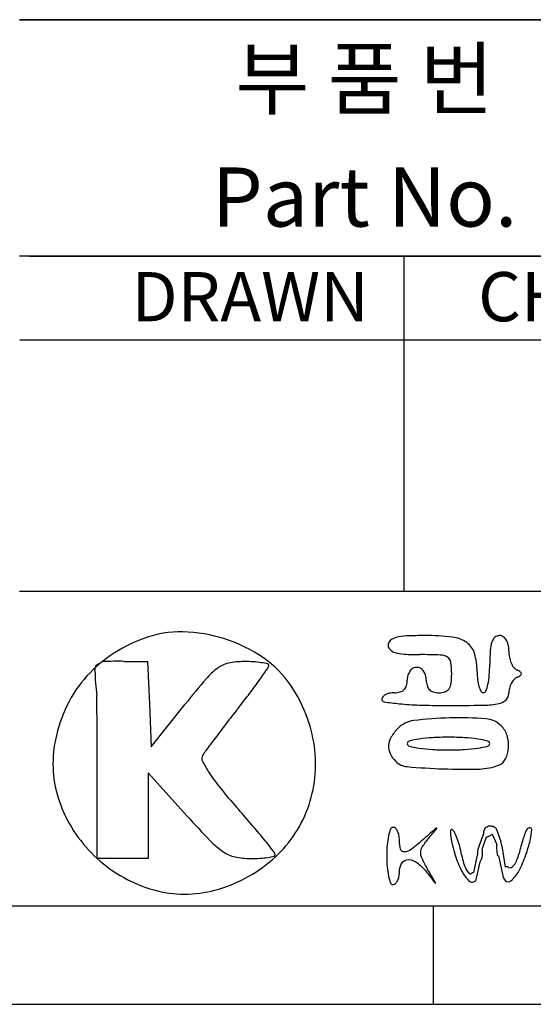
# Model space of a CAD drawing. Extents: x 0 to 367, y 0 to 257.
# Drawn here: x 184 to 210, y 0 to 50 of the extents above; entities that cross this region are included whole.
import ezdxf
from ezdxf.enums import TextEntityAlignment as Align

# ---------------------------------------------------------------- set-up
doc = ezdxf.new("R2010")
doc.units = 0
doc.header["$LTSCALE"] = 10
doc.header["$MEASUREMENT"] = 0
doc.linetypes.add('AUSGEZOGEN', pattern=[0])
doc.layers.get('0').update_dxf_attribs({"linetype": 'CONTINUOUS'})
doc.styles.add('style1', font='gulim.ttc')

msp = doc.modelspace()

# ---------------------------------------------------------------- linework, layer by layer
at = {"color": 5}
for p, q in [((362, 49.9746), (184, 49.9746)), ((203.5049, 37.9746), (203.5049, 20.9746)), ((184.0049, 33.7246), (262.0049, 33.7246)), ((184, 20.9746), (362, 20.9746))]:
    msp.add_line(p, q, dxfattribs=at)
at = {"color": 3}
for p, q in [((184, 49.9746), (362, 49.9746)), ((362, 37.9746), (184, 37.9746)), ((5, 5), (362, 5)), ((205, 5), (205, 0)), ((0, 0), (367, 0))]:
    msp.add_line(p, q, dxfattribs=at)
at = {"color": 3, "linetype": 'AUSGEZOGEN'}
msp.add_line((184.5, 37.9746), (362, 37.9746), dxfattribs=at)
at = {"linetype": 'ByBlock'}
for p, q in [((187.8225, 16.9289), (187.8668, 17.2026)), ((188.2292, 17.3949), (187.8668, 17.2026)), ((207.3167, 7.9765), (207.5572, 8.6396)), ((207.4855, 7.8794), (207.713, 8.5014)), ((207.9968, 8.6428), (208.2249, 8.1086)), ((208.1896, 8.9273), (208.4286, 8.2586)), ((208.4786, 8.0454), (208.6569, 6.9643)), ((207.0682, 6.6827), (207.2538, 7.5615)), ((208.3131, 7.538), (208.5184, 6.613)), ((207.1848, 6.3104), (207.3772, 7.2323))]:
    msp.add_line(p, q, dxfattribs=at)
for p, q in [((189.298, 17.4052), (190.4928, 17.3954)), ((190.4928, 17.3954), (190.5882, 15.2298)), ((190.5882, 15.2298), (190.6835, 13.0642)), ((190.6835, 13.0642), (192.4046, 15.2298)), ((187.942, 7.397), (187.942, 12.254)), ((190.5346, 11.7511), (190.5284, 9.574)), ((192.4917, 9.574), (190.5346, 11.7511)), ((190.5284, 9.574), (190.5223, 7.397)), ((207.5761, 8.5838), (207.5761, 8.5838)), ((208.2249, 8.1086), (208.2249, 8.1086)), ((208.4786, 8.0454), (208.4786, 8.0454)), ((207.4855, 7.8794), (207.4855, 7.8794)), ((189.2321, 7.397), (187.942, 7.397)), ((190.5223, 7.397), (189.2321, 7.397)), ((207.3772, 7.2323), (207.3772, 7.2323)), ((207.2283, 6.4517), (207.2283, 6.4517)), ((207.2283, 6.4517), (207.2283, 6.4517))]:
    msp.add_line(p, q)
msp.add_lwpolyline([(202.638, 7.5302, 0.020945), (202.6613, 6.9739, 0.033738), (202.7328, 6.5052, 0.036969), (202.8353, 6.1649, 0.31052), (202.9606, 6.0788, 0.191087), (203.0837, 6.1277, 0.088204), (203.1884, 6.2683, 0.068025), (203.2593, 6.477, 0.048028), (203.2831, 6.7239, -0.144702), (203.4168, 7.1761, -0.269248), (203.7469, 7.3438, -0.158054), (204.2217, 7.1598, -0.060364), (204.7197, 6.6432, 0.000584), (205.0941, 6.1484, 0.690921), (205.1117, 6.1537, 0.151445), (205.1005, 6.2024, 0.000367), (204.7338, 6.8318, -0.019436), (204.4329, 7.3964, -0.121585), (204.3657, 7.7141, -0.139114), (204.459, 8.0057, -0.028275), (204.7875, 8.4444, 0.000935), (205.1851, 8.9189, 0.677092), (205.1737, 8.9399, 0.152425), (205.1169, 8.9148, 0.000531), (204.5501, 8.4172, -0.015287), (203.8764, 7.8599, -0.150333), (203.5358, 7.731, -0.357887), (203.3441, 7.8689, -0.064995), (203.2831, 8.3365, 0.048028), (203.2593, 8.5834, 0.068025), (203.1884, 8.7921, 0.088204), (203.0837, 8.9327, 0.191087), (202.9606, 8.9816, 0.31052), (202.8353, 8.8955, 0.036969), (202.7328, 8.5552, 0.033738), (202.6613, 8.0865, 0.020945)], format="xyb", close=True)
for centre, radius, start, end in [((193.0796, 11.0919), 7.9769, 110.28519, 124.00167), ((192.1652, 13.5658), 5.3394, 88.77152, 110.28523), ((192.1183, 11.3788), 7.5269, 72.13896, 88.77154), ((192.1192, 11.3816), 7.524, 55.50313, 72.1389), ((203.2828, 17.9277), 0.7091, 104.50009, 130.83791), ((203.758, 16.0904), 2.6069, 92.56044, 104.50015), ((204.5835, -2.37), 21.0857, 89.99995, 92.5605), ((204.5835, 6.4161), 12.2997, 83.57972, 89.99998), ((205.7757, 17.011), 1.6379, 55.19605, 83.57967), ((208.5129, 18.2159), 0.5608, 132.73103, 161.56501), ((208.3571, 18.3844), 0.3313, 89.99999, 132.73117), ((208.3571, 18.3379), 0.3779, 58.39554, 89.99993), ((208.3055, 18.254), 0.4764, 31.82748, 58.39551), ((208.0693, 18.1074), 0.7544, 11.51583, 31.82746), ((203.0199, 18.2319), 0.307, 130.83792, 180.00001), ((203.0336, 18.2319), 0.3208, 179.99994, 225.30489), ((203.2379, 18.4384), 0.6112, 225.30494, 253.30074), ((206.1434, 17.5399), 0.9937, 15.66739, 55.19601), ((209.6066, 17.8513), 1.7136, 161.56511, 176.18021), ((207.2297, 17.9363), 1.6113, 0.00002, 11.51593), ((192.3029, 12.2433), 6.588, 124.0017, 139.83365), ((193.3618, 13.1898), 5.33, 33.96296, 55.50302), ((203.6462, 19.7995), 2.0322, 253.30075, 266.77607), ((204.3255, 31.8592), 14.111, 266.77604, 269.99998), ((204.3255, -8.7996), 26.5477, 87.772, 90.00004), ((205.3277, 16.9601), 0.7686, 59.03621, 87.77206), ((205.539, 17.3121), 0.358, 8.86494, 59.03625), ((203.781, 16.8773), 3.4473, 359.99995, 15.66744), ((218.3981, 17.2643), 10.5247, 176.18031, 179.99998), ((210.4856, 17.9363), 1.6447, 180.00005, 190.93959), ((210.3505, 17.9102), 1.5071, 190.93961, 202.61989), ((188.9134, 1.9556), 15.4544, 88.57376, 92.53722), ((196.0486, 14.3213), 3.3922, 125.97497, 139.6154), ((194.9173, 15.8799), 1.4663, 101.94256, 125.97492), ((195.388, 13.6546), 3.7408, 90.00005, 101.94251), ((195.388, 9.1057), 8.2897, 86.65327, 90.00002), ((195.6219, 13.1061), 4.2825, 81.16706, 86.65335), ((146.3911, 52.1338), 61.2491, 324.399446, 325.074388), ((195.6932, 13.5649), 3.8181, 76.42159, 81.16707), ((196.571, 17.1993), 0.0793, 0.00006, 76.42154), ((196.421, 17.1993), 0.2294, 325.07453, 0.00004), ((204.2361, 16.6041), 0.5181, 119.80221, 143.13008), ((204.1642, 16.7295), 0.3736, 90.00003, 119.80233), ((204.1642, 16.7295), 0.3736, 60.19767, 89.99997), ((204.0924, 16.6041), 0.5181, 36.86992, 60.19779), ((202.1306, 16.7806), 3.8075, 359.99998, 8.86494), ((201.2247, 17.2644), 6.6486, 355.20042, 359.99996), ((210.0478, 17.784), 1.1791, 202.61986, 215.64131), ((209.4118, 17.328), 0.3965, 215.64128, 244.98311), ((192.1946, 12.3347), 6.4463, 139.83369, 155.85699), ((200.9913, 17.2928), 13.1739, 181.58266, 187.02185), ((231.6184, -15.9345), 50.0893, 139.6153, 141.52481), ((204.5519, 16.458), 0.8715, 163.4556, 179.99995), ((204.3513, 16.5176), 0.6622, 143.13017, 163.45568), ((203.9772, 16.5176), 0.6622, 16.54432, 36.86983), ((203.7766, 16.458), 0.8715, 0.00005, 16.5444), ((201.9853, 16.7806), 3.9529, 352.96557, 359.99997), ((210.7901, 16.8773), 3.5618, 180.00007, 186.57444), ((204.3448, 17.0024), 3.5176, 347.47119, 355.20043), ((209.4371, 16.1788), 0.4565, 115.01699, 139.5495), ((208.4354, 15.2358), 1.9123, 58.30876, 64.98321), ((208.4354, 18.3253), 1.9123, 295.01679, 301.69124), ((209.3892, 16.7806), 0.0968, 0.00003, 58.30871), ((209.3892, 16.7806), 0.0968, 301.69129, 359.99997), ((170.9609, 34.5432), 31.0315, 322.83232, 324.39945), ((191.6677, 12.0487), 7.3725, 8.16918, 33.96291), ((203.1809, 16.3125), 0.4784, 314.99994, 343.46931), ((202.6907, 16.458), 0.9898, 343.46931, 359.99998), ((205.6378, 16.458), 0.9898, 180.00002, 196.53069), ((205.1476, 16.3125), 0.4784, 196.53069, 225.00006), ((205.4861, 16.2263), 0.3818, 288.57074, 326.30994), ((205.2611, 16.3763), 0.6522, 326.30993, 352.96547), ((209.1982, 16.6939), 1.9594, 186.57447, 196.85834), ((208.4409, 16.4644), 1.1681, 196.85843, 209.73253), ((205.4298, 16.7613), 2.4061, 339.00239, 347.47121), ((209.901, 15.7861), 1.06, 166.3362, 179.99993), ((209.9829, 15.7662), 1.1444, 153.43491, 166.33619), ((209.8334, 15.8409), 0.9772, 139.54946, 153.43493), ((-40.198, 12.2539), 228.14, 0.000021, 0.861058), ((152.3499, 48.6533), 54.3867, 321.80282, 322.83231), ((202.57, 15.4904), 0.1797, 136.72766, 179.99992), ((202.8037, 15.2704), 0.5007, 116.5651, 136.72779), ((202.9438, 14.9902), 0.8139, 100.99883, 116.56503), ((203.0354, 14.519), 1.294, 90, 100.99876), ((203.0354, 16.8027), 0.9898, 270.00002, 286.53069), ((203.1809, 16.3125), 0.4784, 286.53069, 315.00006), ((205.1476, 16.3125), 0.4784, 224.99994, 253.46931), ((205.2931, 16.8027), 0.9898, 253.46931, 269.99998), ((205.2931, 16.8007), 0.9877, 269.99996, 288.57071), ((207.5508, 15.956), 0.143, 209.73262, 270), ((207.5508, 15.9472), 0.1342, 269.99988, 339.00234), ((208.3747, 15.7861), 0.4662, 314.32282, 0.00004), ((276.0333, -48.6662), 102.994, 141.802807, 142.359033), ((202.5295, 15.4904), 0.1392, 179.99997, 261.4361), ((204.8249, 30.7334), 15.554, 261.43605, 264.28946), ((204.7884, 30.368), 15.1868, 264.28941, 268.15399), ((205.6156, 56.0333), 40.8654, 268.15398, 270.00001), ((205.6157, 136.1674), 120.9995, 269.99995, 270.920115), ((207.486, 19.7178), 4.5349, 270.92009, 280.85011), ((208.2066, 15.9582), 0.7069, 280.8501, 314.32288), ((192.9999, 11.9738), 7.3288, 155.857, 170.41047), ((206.2834, -4.5241), 19.0621, 91.31115, 96.83408), ((206.292, -4.8999), 19.4379, 85.89886, 91.31116), ((252.7895, -30.7396), 73.6403, 142.359003, 143.074281), ((204.8727, 12.363), 2.3377, 134.99994, 148.90367), ((204.1761, 13.0596), 1.3526, 96.83409, 135.00002), ((207.5954, 13.2772), 1.2142, 44.99999, 85.8989), ((207.6111, 13.2929), 1.192, 17.21527, 44.99995), ((258.2473, -34.8413), 80.4675, 143.07425, 143.622684), ((203.6928, 13.0747), 0.9598, 148.90364, 175.93668), ((205.3452, 6.5719), 6.9714, 93.17783, 98.74611), ((205.7769, -1.2027), 14.758, 89.99996, 93.17784), ((205.7769, -1.2027), 14.758, 86.82216, 90.00004), ((206.2086, 6.5719), 6.9714, 81.25389, 86.82217), ((207.0677, 13.1246), 1.7608, 356.4723, 17.21522), ((191.5553, 12.2178), 5.8637, 170.41055, 201.17582), ((192.6041, 12.1831), 6.4265, 339.57933, 8.16921), ((203.5466, 13.085), 0.8133, 175.93667, 205.86942), ((203.8135, 13.2327), 0.133, 103.79122, 180.00001), ((203.8135, 13.2327), 0.133, 179.99999, 256.20878), ((205.1719, 7.6983), 5.8317, 98.74616, 103.79127), ((205.1719, 18.7671), 5.8317, 256.20873, 261.25384), ((205.3452, 19.8935), 6.9714, 261.25389, 266.82217), ((206.2086, 19.8935), 6.9714, 273.17783, 278.74611), ((206.3819, 7.6983), 5.8317, 76.20873, 81.25384), ((206.3819, 18.7671), 5.8317, 278.74616, 283.79127), ((207.7403, 13.2327), 0.133, 359.99999, 76.20878), ((207.7403, 13.2327), 0.133, 283.79122, 0.00001), ((207.3503, 13.1072), 1.4777, 333.65277, 356.47222), ((193.5544, 12.4765), 0.3026, 149.80259, 206.84701), ((195.7418, 11.2035), 2.8335, 143.62266, 149.80246), ((204.1459, 13.3756), 1.4793, 205.86943, 224.99994), ((205.7769, 27.6682), 14.758, 266.82216, 270.00004), ((205.7769, 27.6682), 14.758, 269.99996, 273.17784), ((198.7659, 15.1144), 6.1437, 206.84707, 213.24924), ((203.7536, 12.9833), 0.9244, 225.00006, 265.18674), ((206.9436, 50.8682), 38.9434, 265.1868, 267.90593), ((207.2686, 14.9064), 2.9648, 271.58635, 290.99358), ((208.1018, 12.735), 0.639, 290.99367, 333.65271), ((201.5756, 16.9564), 9.5033, 213.24928, 219.02393), ((206.5618, 40.4266), 28.4948, 267.90595, 271.58632), ((216.4647, 29.0238), 28.6686, 219.02398, 221.5591), ((192.7405, 12.677), 7.1348, 201.1759, 227.73534), ((143.7151, -35.4737), 68.555, 40.603707, 41.559166), ((231.9455, 45.0419), 53.0525, 221.95468, 223.8266), ((192.6156, 12.1788), 6.4143, 310.95721, 339.57935), ((166.6816, -15.7864), 38.3052, 39.12648, 40.60378), ((207.8831, 8.7152), 0.3267, 113.98835, 136.64169), ((207.8734, 8.7371), 0.3027, 90.00003, 113.98841), ((207.8734, 8.3038), 0.736, 80.34171, 89.99996), ((207.9226, 8.5931), 0.4425, 66.2033, 80.34175), ((207.9955, 8.7585), 0.2618, 47.64822, 66.20326), ((206.9521, 8.6999), 1.0747, 173.12532, 185.98205), ((209.0883, 8.9237), 3.2226, 185.982, 193.1492), ((205.9343, 8.8226), 0.0496, 58.28259, 173.12526), ((205.792, 8.5923), 0.3204, 26.08705, 58.28259), ((202.8164, 7.1354), 3.6335, 20.65732, 26.08703), ((207.9093, 8.6982), 0.3585, 158.67166, 179.99999), ((207.823, 8.6982), 0.2721, 180.00007, 192.43826), ((207.8952, 8.7037), 0.3433, 136.64179, 158.67153), ((207.713, 8.6685), 0.1671, 270, 282.83169), ((207.66, 8.9013), 0.4059, 282.83159, 301.71741), ((207.2006, 9.6445), 1.2796, 301.71754, 308.47763), ((208.1223, 8.8976), 0.0736, 15.50549, 47.64827), ((218.283, 5.6365), 9.1451, 160.66897, 162.61514), ((210.5637, 8.3445), 0.9646, 150.50494, 160.66896), ((209.9674, 8.6818), 0.2795, 104.94456, 150.50505), ((209.917, 8.8708), 0.0839, 359.02371, 104.94447), ((207.6524, 8.9093), 2.3488, 345.66177, 359.0238), ((196.6578, 11.1708), 4.1396, 223.82664, 235.92976), ((129.8963, -45.7093), 85.724, 38.56222, 39.126468), ((214.8217, 10.2631), 9.1104, 193.14912, 196.45004), ((202.1921, 6.9), 4.3007, 15.08411, 20.6572), ((200.753, 6.5121), 5.7911, 10.62521, 15.08409), ((210.1919, 7.9652), 1.9723, 175.83122, 182.35865), ((208.2168, 8.1334), 0.246, 16.17162, 30.58579), ((207.8197, 8.0183), 0.6594, 2.35867, 16.17174), ((220.5434, 4.9808), 11.499, 164.67564, 166.54779), ((219.2123, 5.3456), 10.1188, 162.61517, 164.6757), ((200.7983, 10.6613), 9.4232, 340.90368, 345.66175), ((195.3232, 9.1973), 1.7572, 235.92979, 257.2947), ((196.0225, 11.1366), 3.7266, 278.9491, 283.8043), ((196.8925, 7.5957), 0.0804, 283.80437, 0.00006), ((196.7607, 7.5957), 0.2122, 0.00005, 38.56216), ((211.4281, 9.2611), 5.5719, 196.44999, 205.50443), ((210.419, 8.3255), 4.0435, 190.62533, 196.67779), ((209.2243, 7.6427), 1.9723, 175.83122, 182.3589), ((207.774, 7.7484), 0.5181, 158.19031, 175.83114), ((207.3904, 7.9019), 0.1049, 134.67185, 158.19038), ((206.6182, 7.699), 0.8944, 338.19031, 349.96042), ((206.8521, 7.6958), 0.6594, 2.35867, 16.17174), ((206.6772, 7.6885), 0.8345, 349.96051, 2.35866), ((211.4148, 8.0156), 3.1961, 182.35875, 186.68842), ((208.3986, 7.6619), 0.1593, 186.68836, 225.00004), ((208.3131, 7.5763), 0.0383, 224.99985, 270), ((207.0306, 8.213), 2.395, 338.22931, 346.54775), ((204.1382, 9.505), 5.8889, 332.18835, 340.90365), ((192.7398, 12.6762), 7.1337, 227.73532, 254.29702), ((192.0125, 12.8737), 7.3344, 285.07068, 310.95719), ((195.7109, 10.9169), 3.52, 257.29476, 270.00001), ((195.7109, 15.5747), 8.1777, 269.99998, 273.39164), ((195.9446, 11.6312), 4.2273, 273.3917, 278.94899), ((208.2409, 7.6729), 1.7697, 196.67783, 207.90203), ((206.7934, 7.6289), 0.7058, 325.80984, 338.1904), ((208.7314, 7.3644), 0.48, 299.48004, 323.21361), ((208.2453, 7.7279), 1.087, 323.21356, 338.2292), ((208.4992, 7.8638), 2.3268, 205.50442, 222.89097), ((207.366, 7.2097), 0.7798, 207.90209, 225.12115), ((206.8876, 6.7293), 0.1018, 225.1211, 301.71749), ((207.086, 6.4082), 0.2756, 97.40266, 121.71742), ((207.0682, 6.5458), 0.1369, 90, 97.4027), ((209.3147, 6.613), 0.7963, 180, 180.00003), ((208.9838, 6.613), 0.4654, 179.99997, 226.58346), ((208.7227, 6.8257), 0.1535, 93.69759, 115.36943), ((208.7258, 6.7781), 0.2011, 58.28263, 93.69765), ((208.9018, 7.063), 0.1338, 238.28254, 299.47998), ((207.9343, 7.5025), 1.597, 309.17941, 332.18832), ((206.9775, 6.4502), 0.2498, 222.89101, 291.60594), ((206.9769, 6.4517), 0.2514, 291.60598, 325.80303), ((208.8095, 6.4287), 0.2117, 226.58346, 309.17933), ((192.3955, 11.4513), 5.8613, 254.29691, 285.07074)]:
    msp.add_arc(centre, radius, start, end)

# ---------------------------------------------------------------- texts
at = {"color": 3, "style": 'style1'}
for s, p in [('부 품 번', (201.5163, 46.9746)), ('Part No.', (201.5163, 40.9746))]:
    msp.add_text(s, height=3, dxfattribs=at).set_placement(p, align=Align.MIDDLE_CENTER)
for s, p in [('DRAWN', (189.6786, 34.6658)), ('CHECKED', (207.2807, 34.6658))]:
    msp.add_text(s, height=2.5, dxfattribs=at).set_placement(p)

doc.saveas('drawing.dxf')
